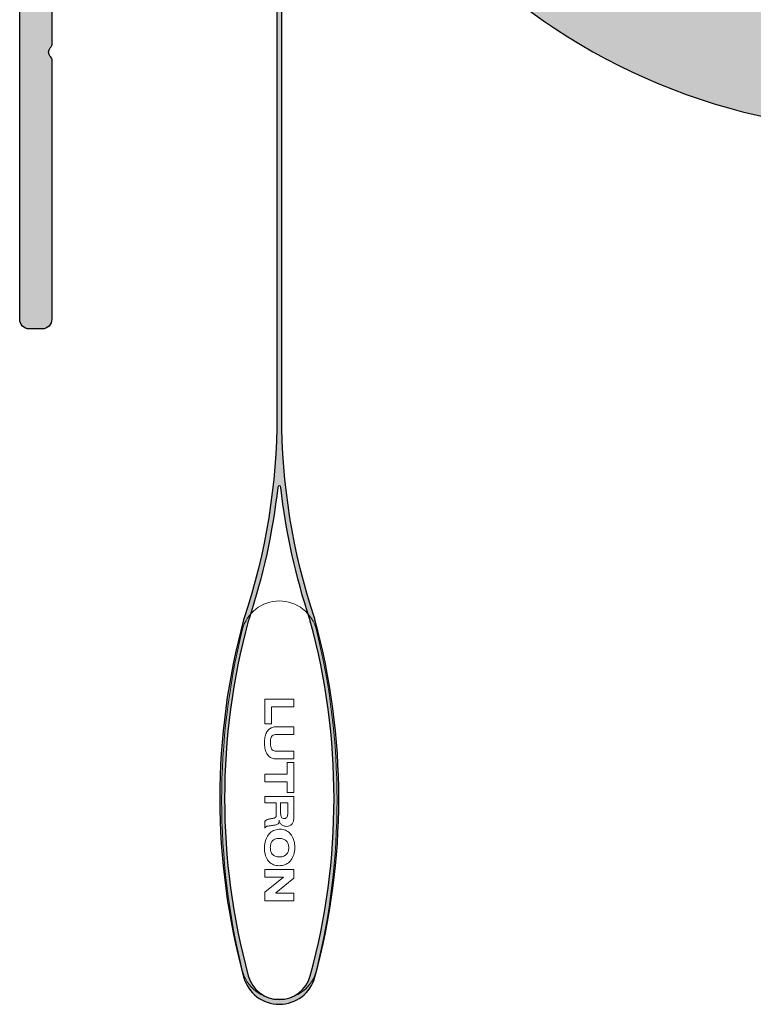
# Model space of a CAD drawing. Units: inches. Extents: x 2.25 to 8.9, y 3.27 to 11.21.
# Drawn here: x 2.25 to 4.53, y 3.27 to 6.33 of the extents above; entities that cross this region are included whole.
import ezdxf

# ---------------------------------------------------------------- set-up
doc = ezdxf.new("R2010")
doc.units = ezdxf.units.IN
doc.header["$MEASUREMENT"] = 0
doc.linetypes.add('HIDDEN2', pattern=[0.1875, 0.125, -0.0625])
for name, color, linetype, lineweight in [('FABRIC-ROLL', 7, 'Continuous', 30), ('HEMBAR-ENDCAP', 7, 'Continuous', 9), ('POCKET', 7, 'Continuous', 25), ('ROUTING-CLIP_SCREW', 7, 'HIDDEN2', 5), ('TUBE-END_SCREWS', 7, 'Continuous', 9)]:
    doc.layers.add(name, color=color, linetype=linetype, lineweight=lineweight)

# ---------------------------------------------------------------- blocks, each defined once
blk = doc.blocks.new('FABRIC-ROLL-085401')
at = {"layer": 'FABRIC-ROLL', "extrusion": (0, 0, -1)}
h = blk.add_hatch(color=254, dxfattribs=at)
edge = h.paths.add_edge_path()
edge.add_arc((-3.05317605976991, 4.437876928913042), 0.115, 15.218455157712981, 18.346092026815484, ccw=False)
edge.add_arc((-4.983040044614434, 3.912876928913043), 2.115, -15.218455157767096, 15.218455157767096, ccw=False)
edge.add_arc((-3.05317605976991, 3.387876928913043), 0.115, -164.78154484228742, -15.218455157712526, ccw=False)
edge.add_arc((-1.123312074924911, 3.912876928913043), 2.115, 164.7815448422363, 195.2184551577637, ccw=False)
edge.add_arc((-3.05317605976991, 4.437876928913042), 0.115, 161.6539079731845, 164.781544842287, ccw=False)
edge.add_arc((-5.060676059769911, 5.103586137201043), 2, -18.34609202674714, 0)
edge.add_line((-3.060676059769911, 5.103586137201043), (-3.060676059769911, 7.673033229808844))
edge.add_arc((-4.970676059769914, 7.912876928913043), 1.925, -360, -7.157317878378024, ccw=False)
edge.add_line((-3.045676059769914, 7.912876928913043), (-3.045676059769914, 5.103586137201043))
edge.add_arc((-1.04567605976991, 5.103586137201045), 2, 180, 198.3460920267471)
edge = h.paths.add_edge_path(flags=0)
edge.add_arc((-5.060676059769911, 5.103586137201043), 2.015, -18.346092026749204, -6.377363356127489, ccw=False)
edge.add_arc((-3.05317605976991, 4.437876928913042), 0.1, 161.6539079732165, 164.7815448421954)
edge.add_arc((-1.123312074924911, 3.912876928913043), 2.100000000000001, 164.7815448422316, 195.2184551577685)
edge.add_arc((-3.05317605976991, 3.387876928913043), 0.1, 195.218455157804, 344.7815448421961)
edge.add_arc((-4.983040044614434, 3.912876928913043), 2.100000000000001, -15.21845515777184, 15.21845515777189)
edge.add_arc((-3.05317605976991, 4.437876928913042), 0.1, 15.21845515780451, 18.34609202678347)
edge.add_arc((-1.04567605976991, 5.103586137201045), 2.015, 186.3773633561275, 198.3460920267493, ccw=False)
edge.add_arc((-3.05317605976991, 4.879212007677044), 0.005, 6.377363347794917, 173.6226366522051)
edge = h.paths.add_edge_path(flags=0)
edge.add_arc((-4.970676059769914, 7.912876928913043), 1.28, -90, 270)
for points in [[(-3.164143238898063, 3.357689428913275, -0.1335924098198894), (-3.164143238898504, 4.468064428912932, -0.01364773754436596), (-3.162330906105449, 4.474073883500893, 0.08022135349990674), (-3.060676059769911, 5.103586137201043), (-3.060676059769911, 7.673033229808844, -32.01039972788296), (-3.045676059769914, 7.912876928913043), (-3.045676059769914, 5.103586137201043, 0.08022135349990701), (-2.944021213434375, 4.474073883500889, -0.01364773754436596), (-2.942208880641321, 4.468064428912932, -0.1335924098199195), (-2.942208880641314, 3.357689428913154, -0.7643025682560561)], [(-3.149669259012121, 4.4641269289131, -0.01364773754382707), (-3.148093317452989, 4.46935254159807, 0.05227095858406888), (-3.058145119175933, 4.879767389185044, -0.8944587151870627), (-3.048207000363977, 4.879767389185034, 0.05227095858406899), (-2.958258802086711, 4.469352541598111, -0.01364773754382673), (-2.956682860527703, 4.4641269289131, -0.1335924098199615), (-2.956682860527692, 3.361626928912987, -0.7643025682547916), (-3.149669259012121, 3.361626928912987, -0.1335924098199313)]]:
    blk.add_lwpolyline(points, format="xyb", close=True, dxfattribs=at)
blk = doc.blocks.new('HEMBAR-ENDCAP-085401')
at = {"layer": 'HEMBAR-ENDCAP'}
blk.add_lwpolyline([(3.168899276581223, 4.435895004941088, 0.7843702119999691), (2.93775034514953, 4.435895004941088, 0.1208436380241677), (2.937750345149528, 3.379201341291735, 0.784370211999968), (3.168899276581223, 3.379201341291731, 0.1208436380241682)], format="xyb", close=True, dxfattribs=at)
for points in [[(3.098324810865375, 4.22093670311641), (3.008324810865375, 4.22093670311641), (3.008324810865375, 4.144886703116409), (3.029041570865376, 4.144886703116409), (3.029041570865376, 4.19728346311641), (3.098324810865375, 4.19728346311641)], [(3.098324810865375, 4.024017903116409), (3.077608050865376, 4.024017903116409), (3.077608050865376, 3.98852790311641), (3.008324810865375, 3.98852790311641), (3.008324810865375, 3.96486114311641), (3.077608050865376, 3.96486114311641), (3.077608050865376, 3.931061143116409), (3.098324810865375, 3.931061143116409)], [(3.098324810865375, 3.692179643116409), (3.008324810865375, 3.692179643116409), (3.008324810865375, 3.66851964311641), (3.065784810865376, 3.66851964311641), (3.008324810865375, 3.621199643116409), (3.008324810865375, 3.594159643116409), (3.098324810865375, 3.594159643116409), (3.098324810865375, 3.617819643116409), (3.042554810865376, 3.617819643116409), (3.042554810865376, 3.619509643116409), (3.098324810865375, 3.66513964311641)]]:
    blk.add_lwpolyline(points, close=True, dxfattribs=at)
for points, knots in [([(3.098370440865375, 4.13545819311641), (3.08034377419871, 4.13545819311641), (3.062317107532042, 4.13545819311641), (3.044290440865376, 4.13545819311641), (3.039784948167711, 4.13545819311641), (3.031110219821436, 4.134297972002743), (3.019740329794764, 4.127480701324032), (3.011971701921947, 4.116243387337089), (3.007765953198906, 4.10175852697094), (3.006702803126798, 4.085578614597488), (3.008010397047441, 4.069422690921989), (3.012266952285438, 4.055020073749203), (3.019967385339399, 4.043770026364786), (3.031230957981007, 4.036907435945096), (3.039833780032922, 4.03574143311641), (3.044290440865376, 4.03574143311641), (3.062317107532042, 4.03574143311641), (3.08034377419871, 4.03574143311641), (3.098370440865375, 4.03574143311641), (3.098370440865375, 4.043630353116409), (3.098370440865375, 4.05151927311641), (3.098370440865375, 4.059408193116409), (3.08034377419871, 4.059408193116409), (3.062317107532042, 4.059408193116409), (3.044290440865376, 4.059408193116409), (3.041769304357635, 4.059408193116409), (3.036926203281194, 4.059932040545794), (3.030627960105063, 4.063863045234624), (3.027136938545828, 4.070523047837565), (3.025823392063796, 4.078394856556571), (3.025635290186548, 4.086683660833902), (3.025865378311634, 4.094741450979219), (3.027216974363576, 4.102013137992579), (3.03086523475192, 4.108069127449527), (3.037145960324633, 4.111371198224905), (3.041832234809727, 4.11179143311641), (3.044290440865376, 4.11179143311641), (3.062317107532042, 4.11179143311641), (3.08034377419871, 4.11179143311641), (3.098370440865375, 4.11179143311641), (3.098370440865375, 4.11968035311641), (3.098370440865375, 4.127569273116411), (3.098370440865375, 4.13545819311641)], [0, 0, 0, 0, 1, 1, 1, 1.096307763718277, 1.18253212154996, 1.275337216914559, 1.381154237579785, 1.501335065719515, 1.620271989274414, 1.726120465106082, 1.819080334561113, 1.904736048368911, 2, 2, 2, 3, 3, 3, 4, 4, 4, 5, 5, 5, 5.102234996538781, 5.192958371480261, 5.288516163563706, 5.397033125402976, 5.514676781076828, 5.624349932319573, 5.72369851537404, 5.812011222536956, 5.900316905959151, 6, 6, 6, 7, 7, 7, 8, 8, 8, 8]), ([(3.098324810865375, 3.919237903116411), (3.068324810865375, 3.919237903116411), (3.038324810865376, 3.919237903116411), (3.008324810865375, 3.919237903116411), (3.008324810865375, 3.912477903116409), (3.008324810865375, 3.905717903116409), (3.008324810865375, 3.898957903116409), (3.020154810865375, 3.898957903116409), (3.031984810865376, 3.898957903116409), (3.043814810865376, 3.898957903116409), (3.043814810865374, 3.886564569783076), (3.043814810865374, 3.874171236449742), (3.043814810865374, 3.861777903116408), (3.043814810865374, 3.860603542890063), (3.043838999639512, 3.858372128758006), (3.042915451329174, 3.855003812568574), (3.040074621536391, 3.852927992230342), (3.036676347874735, 3.851849971415781), (3.032876368369362, 3.850794677580382), (3.028602594170456, 3.849951103879782), (3.023842275388592, 3.849051839471747), (3.018571881372718, 3.847872868165062), (3.012821467206418, 3.846049434198154), (3.009691017796044, 3.843132317052618), (3.008324810865375, 3.84150466311641), (3.008324810865375, 3.834599076449743), (3.008324810865375, 3.827693489783076), (3.008324810865375, 3.820787903116409), (3.008520808544977, 3.821853839177102), (3.009788740025975, 3.823980109032739), (3.013105640235745, 3.825646479432196), (3.01699100696781, 3.826764722484857), (3.02146776767062, 3.82754535096468), (3.026544153711924, 3.828180422864504), (3.032132380359682, 3.828796659020284), (3.037854279520019, 3.829555112095425), (3.043282359709265, 3.830677973033781), (3.047986492717598, 3.832341829922859), (3.051819919117079, 3.835405626439529), (3.052521472822757, 3.840198475988977), (3.052158629722999, 3.843243823075223), (3.052264810865376, 3.84488466311641), (3.05278420479269, 3.841737935542433), (3.055136945849318, 3.835672994255841), (3.062023204627884, 3.828854318119852), (3.071185225749312, 3.82568257635617), (3.080464424991977, 3.826107236029451), (3.088955005319832, 3.829177159177746), (3.094932521540436, 3.835938194853149), (3.097841265872253, 3.84495346387647), (3.098324810865375, 3.851545059773207), (3.098324810865375, 3.85501790311641), (3.098324810865375, 3.876424569783076), (3.098324810865375, 3.897831236449742), (3.098324810865375, 3.919237903116409)], [0, 0, 0, 0, 1, 1, 1, 2, 2, 2, 3, 3, 3, 4, 4, 4, 4.079321485910246, 4.151705676596501, 4.224584707672532, 4.304728005811006, 4.393027089261782, 4.49060293966411, 4.598932620783464, 4.719994818218971, 4.856465654538941, 5, 5, 5, 6, 6, 6, 6.057515756161001, 6.121320416406322, 6.192551346072114, 6.272236149394146, 6.362007958883803, 6.464117278083144, 6.570533663104049, 6.668396005824341, 6.757270443632811, 6.835765251379627, 6.912741232724602, 7, 7, 7, 7.128859211272429, 7.254167204433369, 7.379720307863511, 7.508703045699958, 7.623720037487545, 7.734473621832135, 7.859684822863937, 8, 8, 8, 9, 9, 9, 9]), ([(3.079298050865376, 3.898957903116409), (3.079298050865376, 3.888254569783076), (3.079298050865376, 3.877551236449742), (3.079298050865376, 3.866847903116408), (3.079298050865376, 3.864910580335913), (3.07906756200159, 3.861201254718384), (3.077766923389394, 3.856073289474239), (3.075169613716637, 3.851805699777699), (3.070675974276796, 3.849658247941495), (3.065736624400229, 3.849997834216753), (3.061065161168631, 3.852303328152821), (3.058369488662192, 3.857013985283448), (3.057375326735258, 3.862554652960275), (3.057334810865376, 3.866486222625877), (3.057334810865376, 3.86853790311641), (3.057334810865376, 3.87867790311641), (3.057334810865376, 3.88881790311641), (3.057334810865376, 3.898957903116409), (3.064655890865374, 3.898957903116409), (3.071976970865375, 3.898957903116409), (3.079298050865374, 3.898957903116409)], [0, 0, 0, 0, 1, 1, 1, 1.123658998506171, 1.235887733188914, 1.336089729469308, 1.431212943853375, 1.537111138373098, 1.642969541898479, 1.749554647446736, 1.869041567430994, 2, 2, 2, 3, 3, 3, 4, 4, 4, 4]), ([(3.101274810865375, 3.759607263116409), (3.101488142203133, 3.766827746585184), (3.099997934018203, 3.780489796057374), (3.092309455847744, 3.798209863504503), (3.080157754531044, 3.810831936166874), (3.064334923007911, 3.817288208454917), (3.047325593194968, 3.817493080700203), (3.030907232948815, 3.811825311846036), (3.017782766151729, 3.799497167613998), (3.009174223823399, 3.781728928957051), (3.006950546183633, 3.767901897017444), (3.006665578486585, 3.760530227729726), (3.006388144838729, 3.753353452528694), (3.007572908940009, 3.739772513295945), (3.015017761079875, 3.722039860740855), (3.027428254732126, 3.709516685076967), (3.043851321891099, 3.703432508143237), (3.061452672384908, 3.703535124629635), (3.078300994589547, 3.709119921654349), (3.091361226541769, 3.721433397018872), (3.099274933842086, 3.73898637096517), (3.10107660856562, 3.75244034469074), (3.101274810865375, 3.759607263116409)], [0, 0, 0, 0, 0.1311904534332992, 0.2454249362923451, 0.3450282008786878, 0.4412798722609463, 0.5477921248322974, 0.6474594531503126, 0.7492311269855461, 0.8660210452765661, 1, 1, 1, 1.130447993400788, 1.243729249406816, 1.342656918789185, 1.441589786822853, 1.553364374454255, 1.656883308312474, 1.756392921494411, 1.869778625020099, 2, 2, 2, 2]), ([(3.02522741597814, 3.75987721901388), (3.025258360347177, 3.763428237030901), (3.025907445301138, 3.770160195923062), (3.029753385870443, 3.779240348439128), (3.036971096853479, 3.785614560726726), (3.046585517234517, 3.788489053119527), (3.057291705027112, 3.788861725629689), (3.067942454256007, 3.786429640776165), (3.076618013975251, 3.78012909748602), (3.081790470491903, 3.77067823496556), (3.08267780895466, 3.763418245280807), (3.082678050865375, 3.759607263116409), (3.082678313271625, 3.755473401023206), (3.081634535586813, 3.747591173850775), (3.075311041330163, 3.737540192277555), (3.064884878474974, 3.731620738417227), (3.052804783598644, 3.730359322514708), (3.041047942733348, 3.732143286456516), (3.031390277686038, 3.738204905366658), (3.025942707189488, 3.748229397808545), (3.025192382102601, 3.755856910081571), (3.02522741597814, 3.75987721901388)], [0, 0, 0, 0, 0.1155468883594831, 0.2178978029833203, 0.3130108734156874, 0.4183345127771613, 0.5377033341639172, 0.6592341593408616, 0.7667594219265502, 0.875998823170935, 1, 1, 1, 1.134696708644576, 1.252524846535378, 1.373423080196324, 1.511359816837815, 1.641520392061531, 1.754886419797768, 1.868998305165805, 2, 2, 2, 2])]:
    blk.add_open_spline(points, degree=3, knots=knots, dxfattribs=at)
blk = doc.blocks.new('ROLL-085401')
at = {"layer": 'FABRIC-ROLL'}
blk.add_blockref('FABRIC-ROLL-085401', (0, 0), dxfattribs=at)
at = {"layer": 'HEMBAR-ENDCAP'}
blk.add_blockref('HEMBAR-ENDCAP-085401', (0, 0), dxfattribs=at)
blk = doc.blocks.new('POCKET_PART-085401')
at = {"layer": 'POCKET', "extrusion": (0, 0, -1)}
h = blk.add_hatch(color=254, dxfattribs=at)
edge = h.paths.add_edge_path()
edge.add_line((-2.588657392837511, 9.868577473634044), (-2.453038318089011, 9.706952954009044))
edge.add_arc((-2.430056984791413, 9.726236582295044), 0.03, 219.9999999883261, 270)
edge.add_line((-2.430056984791413, 9.696236582295047), (-2.371676059539904, 9.696236582295047))
edge.add_arc((-2.371676059539912, 9.666236582295046), 0.03, 0, 89.99999999998141, ccw=False)
edge.add_line((-2.341676059539914, 9.666236582295046), (-2.341676059539914, 9.604236582295044))
edge.add_arc((-2.311676059539913, 9.604236582295044), 0.03, 180, 270)
edge.add_line((-2.311676059539913, 9.574236582295045), (-2.275676059539904, 9.574236582295045))
edge.add_arc((-2.275676059539911, 9.544236582295046), 0.03, 0, 89.99999999998039, ccw=False)
edge.add_line((-2.245676059539914, 9.544236582295046), (-2.245676059539914, 5.402236582295055))
edge.add_arc((-2.275676059539911, 5.402236582295044), 0.03, -90, 1.9383605831535533e-11, ccw=False)
edge.add_line((-2.275676059539911, 5.372236582295043), (-2.315676059539911, 5.372236582295043))
edge.add_arc((-2.315676059539914, 5.402236582295044), 0.03, 179.9999999999805, 270, ccw=False)
edge.add_line((-2.345676059539912, 5.402236582295055), (-2.345676059539912, 6.205779069195046))
edge.add_arc((-2.325676059539912, 6.205779069195044), 0.02, 138.5903779021648, 180, ccw=False)
edge.add_arc((-2.355676059539913, 6.232236582295045), 0.02, -41.40962209783386, 41.40962220526356)
edge.add_arc((-2.325676059539912, 6.258694095495045), 0.02, 180, 221.4096222052641, ccw=False)
edge.add_line((-2.345676059539912, 6.258694095495045), (-2.345676059539912, 6.979216772685046))
edge.add_arc((-2.375676059539913, 6.979216772685046), 0.03, 0, 74.99999990637741)
edge.add_line((-2.367911488139484, 7.008194547461045), (-2.402179776311016, 7.017376707628046))
edge.add_arc((-2.394415203639912, 7.046354481995046), 0.03, 164.9999993555379, 254.9999973600954, ccw=False)
edge.add_line((-2.423392978356112, 7.054119053678045), (-2.387158312139913, 7.189348669095045))
edge.add_line((-2.387158312139913, 7.189348669095045), (-2.556195331739914, 7.234642001995045))
edge.add_line((-2.556195331739914, 7.234642001995045), (-2.592429998058513, 7.099412386222046))
edge.add_arc((-2.621407772839913, 7.107176957595046), 0.03, -104.99999732411999, -15.000000040350415, ccw=False)
edge.add_line((-2.629172342822415, 7.078199182508046), (-2.667809376898315, 7.088551944611046))
edge.add_arc((-2.660044805839913, 7.117529719495046), 0.03, 165.0000001098876, 255.0000005907334, ccw=False)
edge.add_line((-2.689022580641613, 7.125294290792045), (-2.638885995685413, 7.312406573341045))
edge.add_arc((-2.609908220894912, 7.304642001995045), 0.03, 89.99999999980918, 165.0000000139567, ccw=False)
edge.add_line((-2.609908220894813, 7.334642001995045), (-2.563586426639912, 7.334642001995045))
edge.add_arc((-2.563586426639912, 7.364642001995046), 0.03, 270, 360)
edge.add_line((-2.533586426639914, 7.364642001995046), (-2.533586426639914, 7.397092953595045))
edge.add_arc((-2.503586426639913, 7.397092953595045), 0.03, 2.5362696092373085, 180, ccw=False)
edge.add_arc((-2.412176059539913, 7.401142001995046), 0.0615, 182.5362777052817, 447.4637299676692)
edge.add_arc((-2.408127011139914, 7.492552368995046), 0.03, 90, 267.4637146527622, ccw=False)
edge.add_line((-2.408127011139914, 7.522552368995045), (-2.375676059539934, 7.522552368995045))
edge.add_arc((-2.375676059539913, 7.552552368995045), 0.03, 269.9999999999619, 360)
edge.add_line((-2.345676059539912, 7.552552368995045), (-2.345676059539912, 8.515779069195045))
edge.add_arc((-2.325676059539912, 8.515779069195045), 0.02, 138.5903779021661, 180, ccw=False)
edge.add_arc((-2.355676059539913, 8.542236582295045), 0.02, -41.40962209783519, 41.40962220526453)
edge.add_arc((-2.325676059539912, 8.568694095495045), 0.02, 180, 221.4096222052628, ccw=False)
edge.add_line((-2.345676059539912, 8.568694095495045), (-2.345676059539912, 8.927857713765045))
edge.add_arc((-2.375676059539913, 8.927857713765045), 0.03, 0, 40.0000000067812)
edge.add_line((-2.352694726249002, 8.947141342058044), (-2.608553837232211, 9.252062356686045))
edge.add_arc((-2.560676059539912, 9.292236582295045), 0.0625, 39.99999900190221, 220.0000000040749, ccw=False)
edge.add_line((-2.512798281112214, 9.332410807094046), (-2.398657392938514, 9.196382993518046))
edge.add_arc((-2.375676059539913, 9.215666621695044), 0.03, 219.9999997048645, 360)
edge.add_line((-2.345676059539912, 9.215666621695044), (-2.345676059539912, 9.412512106967045))
edge.add_arc((-2.375676059539913, 9.412512106967045), 0.03, 0, 40.00000000083769)
edge.add_line((-2.352694726246543, 9.431795735258046), (-2.688657392833314, 9.832180450132043))
edge.add_line((-2.688657392833314, 9.832180450132046), (-2.588657392837515, 9.868577473634048))
edge = h.paths.add_edge_path()
edge.add_line((-7.595676069949111, 6.960956762072863), (-7.595676059539912, 5.937236582295045))
edge.add_arc((-7.580676059539911, 5.937236582295045), 0.015, 180, 270)
edge.add_line((-7.580676059539911, 5.922236582295044), (-7.470676059539912, 5.922236582295044))
edge.add_arc((-7.470676059539912, 5.937236582295045), 0.015, 270, 360)
edge.add_line((-7.455676059539911, 5.937236582295045), (-7.455676059539911, 6.132236582295045))
edge.add_arc((-7.440676059539911, 6.132236582295045), 0.015, 90, 180, ccw=False)
edge.add_line((-7.440676059539911, 6.147236582295044), (-7.390676059539913, 6.147236582295044))
edge.add_arc((-7.390676059539913, 6.132236582295045), 0.015, 0, 90, ccw=False)
edge.add_line((-7.375676059539913, 6.132236582295045), (-7.375676059539913, 5.855344846281545))
edge.add_arc((-7.390676059539913, 5.855344846281545), 0.015, -73.32772253209902, 0, ccw=False)
edge.add_arc((-7.377765692539914, 5.812236582295045), 0.03, 106.6722774779748, 180)
edge.add_line((-7.407765692539911, 5.812236582295045), (-7.407765692539911, 5.779785630695045))
edge.add_arc((-7.437765692539912, 5.779785630695045), 0.03, -177.4637165780806, 0, ccw=False)
edge.add_arc((-7.529176059539914, 5.775736582295044), 0.0615, 2.5362709715101, 267.4637290285885)
edge.add_arc((-7.533225107939913, 5.684326215295044), 0.03, -90, 87.46371657788018, ccw=False)
edge.add_line((-7.533225107939913, 5.654326215295043), (-7.565676059539914, 5.654326215295043))
edge.add_arc((-7.565676059539914, 5.624326215295044), 0.03, 90, 180)
edge.add_line((-7.595676059539912, 5.624326215295044), (-7.595676059539912, 5.387236582295028))
edge.add_arc((-7.610676059539912, 5.387236582295042), 0.015, -90, -5.7696070143720135e-11, ccw=False)
edge.add_line((-7.610676059539912, 5.372236582295042), (-7.755676059539908, 5.372236582295042))
edge.add_arc((-7.755676059539912, 5.387236582295042), 0.015, 180, 270, ccw=False)
edge.add_line((-7.770676059539912, 5.387236582295042), (-7.770676059539912, 5.422236582295044))
edge.add_spline(control_points=[(-7.770676059539959, 5.422236582295046), (-7.770621365186972, 5.423701247841381), (-7.770311483774307, 5.425170007117435), (-7.769066233344727, 5.42791397432195), (-7.768221987447053, 5.428905313525568), (-7.76636082736044, 5.430635388540225), (-7.765268197796146, 5.431138997178675), (-7.763354832404147, 5.431840899207494), (-7.762092342081736, 5.4320386982247), (-7.759232337711119, 5.432255621086933), (-7.757555589993515, 5.432210104129105), (-7.755971202039913, 5.432236582295044)], knot_values=[-0.04222755111696529, -0.04222755111696529, -0.04222755111696529, -0.04222755111696529, -0.03783049190496904, -0.03783049190496904, -0.0331933366185435, -0.0331933366185435, -0.02609110556963038, -0.02609110556963038, -0.01472135050125169, -0.01472135050125169, 0, 0, 0, 0], degree=3, periodic=0)
edge.add_spline(control_points=[(-7.755971202039916, 5.432236582295047), (-7.753493468988992, 5.432291651057529), (-7.75081221605479, 5.432184668530519), (-7.746982243864654, 5.433151392754263), (-7.745972652604571, 5.433688400856099), (-7.744267723906091, 5.434956466871629), (-7.743483200452125, 5.435816716152468), (-7.742381352584328, 5.437542810981075), (-7.741868934663721, 5.438580247475262), (-7.741321208754407, 5.441101400369931), (-7.741254815719486, 5.442267359640516), (-7.741335789738585, 5.443413052873769)], knot_values=[-0.0243737903111803, -0.0243737903111803, -0.0243737903111803, -0.0243737903111803, -0.01693875549201684, -0.01693875549201684, -0.01247726840903982, -0.01247726840903982, -0.007398574554543944, -0.007398574554543944, -0.003294872025115275, -0.003294872025115275, 0, 0, 0, 0], degree=3, periodic=0)
edge.add_arc((-7.835676059539914, 5.432236582295044), 0.09500000000000001, 6.756326998463607, 173.2436730015401)
edge.add_spline(control_points=[(-7.930016329341289, 5.443413052873762), (-7.930121888345056, 5.44191950916543), (-7.92997710556368, 5.440390169432902), (-7.928997312951712, 5.437378842710221), (-7.928222205973242, 5.436322993792569), (-7.926576291649102, 5.434410096665527), (-7.925479851287115, 5.433789899183031), (-7.923950963417617, 5.433024024194317), (-7.922875085876157, 5.432730127460029), (-7.919697768364404, 5.432214427254676), (-7.91746720756128, 5.43228295106413), (-7.915380917139913, 5.432236582295042)], knot_values=[-0.07021228104208685, -0.07021228104208685, -0.07021228104208685, -0.07021228104208685, -0.06572047298655416, -0.06572047298655416, -0.06071796893172536, -0.06071796893172536, -0.05120489585912074, -0.05120489585912074, -0.03354777462111722, -0.03354777462111722, 0, 0, 0, 0], degree=3, periodic=0)
edge.add_spline(control_points=[(-7.915380917139913, 5.432236582295044), (-7.912785272785491, 5.432193204092258), (-7.909982444393478, 5.432343730825799), (-7.906402068502484, 5.431315648120803), (-7.905367176610049, 5.430826645080691), (-7.903443871241745, 5.429281156206352), (-7.902649493640983, 5.428344625774397), (-7.901615989596273, 5.426537715034266), (-7.901286581685529, 5.425707454052933), (-7.900834016167241, 5.423998274084166), (-7.900708940111461, 5.423117094412993), (-7.900676059539528, 5.422236582295058)], knot_values=[-0.01940321944160345, -0.01940321944160345, -0.01940321944160345, -0.01940321944160345, -0.0116151990546166, -0.0116151990546166, -0.008118800492067443, -0.008118800492067443, -0.00485951489175598, -0.00485951489175598, -0.002422236361380555, -0.002422236361380555, 0, 0, 0, 0], degree=3, periodic=0)
edge.add_line((-7.900676059539911, 5.422236582295044), (-7.900676059539911, 5.387236582295042))
edge.add_arc((-7.915676059539912, 5.387236582295042), 0.015, -90, 0, ccw=False)
edge.add_line((-7.915676059539912, 5.372236582295042), (-8.871676059539908, 5.372236582295042))
edge.add_arc((-8.871676059539912, 5.402236582295044), 0.03, -179.9999999999984, -89.99999999999841, ccw=False)
edge.add_line((-8.901676059539913, 5.402236582295044), (-8.901676059539913, 5.442236582295045))
edge.add_arc((-8.871676059539912, 5.442236582295044), 0.03, 90, 180, ccw=False)
edge.add_line((-8.871676059539912, 5.472236582295043), (-8.038345741534911, 5.472236582295043))
edge.add_arc((-8.038345741534915, 5.487236582295044), 0.015, 270, 344.8168859568568)
edge.add_arc((-7.835676059539914, 5.432236582295044), 0.195, 88.63568584929271, 164.816885956342, ccw=False)
edge.add_arc((-7.830676059539915, 5.642177050047245), 0.015, 268.635685849881, 360)
edge.add_line((-7.815676059539914, 5.642177050047245), (-7.815676059539914, 5.677236582295045))
edge.add_arc((-7.800676059539914, 5.677236582295045), 0.015, 90, 180, ccw=False)
edge.add_line((-7.800676059539914, 5.692236582295045), (-7.770676059539912, 5.692236582295045))
edge.add_arc((-7.770676059539912, 5.677236582295045), 0.015, 0, 90, ccw=False)
edge.add_line((-7.755676059539912, 5.677236582295045), (-7.755676059539912, 5.642236582295045))
edge.add_arc((-7.740676059539915, 5.642236582295045), 0.015, 180, 270)
edge.add_line((-7.740676059539915, 5.627236582295044), (-7.710676059539914, 5.627236582295044))
edge.add_arc((-7.710676059539914, 5.642236582295045), 0.015, 270, 360)
edge.add_line((-7.695676059539913, 5.642236582295045), (-7.695676059539913, 5.797236582795044))
edge.add_line((-7.695676059539913, 5.797236582795044), (-7.685676059539915, 5.887236582795044))
edge.add_line((-7.685676059539915, 5.887236582795044), (-7.685676059539915, 6.087236581895045))
edge.add_line((-7.685676059539915, 6.087236581895045), (-7.695676059539913, 6.177236581895045))
edge.add_line((-7.695676059539913, 6.177236581895045), (-7.695676059539913, 6.295779069195046))
edge.add_arc((-7.675676059539914, 6.295779069195044), 0.02, 138.590377902163, 180, ccw=False)
edge.add_arc((-7.705676059539911, 6.322236582295044), 0.02, -41.40962209783208, 41.40962220526224)
edge.add_arc((-7.675676059539914, 6.348694095495045), 0.02, 180, 221.4096222052658, ccw=False)
edge.add_line((-7.695676059539913, 6.348694095495045), (-7.695676059539913, 6.497236582795045))
edge.add_line((-7.695676059539913, 6.497236582795043), (-7.685676059539915, 6.587236582795043))
edge.add_line((-7.685676059539915, 6.587236582795045), (-7.685676059539915, 6.787236581895044))
edge.add_line((-7.685676059539915, 6.787236581895044), (-7.695676059539913, 6.877236581895044))
edge.add_line((-7.695676059539913, 6.877236581895044), (-7.695676059539913, 7.112236582295044))
edge.add_arc((-7.710676059539914, 7.112236582295044), 0.015, 0, 90)
edge.add_line((-7.710676059539914, 7.127236582295044), (-7.740676059539915, 7.127236582295044))
edge.add_arc((-7.740676059539915, 7.112236582295044), 0.015, 90, 180)
edge.add_line((-7.755676059539912, 7.112236582295044), (-7.755676059539912, 7.077236582295043))
edge.add_arc((-7.770676059539912, 7.077236582295043), 0.015, -90, 0, ccw=False)
edge.add_line((-7.770676059539912, 7.062236582295045), (-7.825676059539912, 7.062236582295045))
edge.add_arc((-7.825676059539912, 7.077236582295043), 0.015, 180, 270, ccw=False)
edge.add_line((-7.840676059539913, 7.077236582295043), (-7.840676059539913, 7.235236582295045))
edge.add_arc((-7.825676059539912, 7.235236582295045), 0.015, 90, 180, ccw=False)
edge.add_line((-7.825676059539912, 7.250236582295043), (-7.710676059539914, 7.250236582295043))
edge.add_arc((-7.710676059539914, 7.265236582295044), 0.015, 270, 360)
edge.add_line((-7.695676059539913, 7.265236582295044), (-7.695676059539913, 8.497236582295043))
edge.add_arc((-7.710676059539914, 8.497236582295043), 0.015, 0, 90)
edge.add_line((-7.710676059539914, 8.512236582295044), (-7.800676059539914, 8.512236582295044))
edge.add_arc((-7.800676059539914, 8.527236582295044), 0.015, 180, 270, ccw=False)
edge.add_line((-7.815676059539914, 8.527236582295044), (-7.815676059539914, 8.662236582295044))
edge.add_arc((-7.800676059539914, 8.662236582295044), 0.015, 90, 180, ccw=False)
edge.add_line((-7.800676059539914, 8.677236582295045), (-7.770676059539912, 8.677236582295045))
edge.add_arc((-7.770676059539912, 8.662236582295044), 0.015, 0, 90, ccw=False)
edge.add_line((-7.755676059539912, 8.662236582295044), (-7.755676059539912, 8.627236582295044))
edge.add_arc((-7.740676059539915, 8.627236582295044), 0.015, 180, 270)
edge.add_line((-7.740676059539915, 8.612236582295045), (-7.710676059539914, 8.612236582295045))
edge.add_arc((-7.710676059539914, 8.627236582295044), 0.015, 270, 360)
edge.add_line((-7.695676059539913, 8.627236582295044), (-7.695676059539913, 8.822236582295044))
edge.add_line((-7.695676059539913, 8.822236582295044), (-7.685676059539915, 8.912236582798045))
edge.add_line((-7.685676059539915, 8.912236582798045), (-7.685676059539915, 9.112236581893045))
edge.add_line((-7.685676059539915, 9.112236581893045), (-7.695676059539913, 9.202236582295045))
edge.add_line((-7.695676059539913, 9.202236582295045), (-7.695676059539913, 9.522236582295045))
edge.add_line((-7.695676059539913, 9.522236582295045), (-7.685676059539915, 9.612236582798044))
edge.add_line((-7.685676059539915, 9.612236582798044), (-7.685676059539915, 9.812236581893043))
edge.add_line((-7.685676059539915, 9.812236581893043), (-7.695676059539913, 9.902236582295043))
edge.add_line((-7.695676059539913, 9.902236582295043), (-7.695676059539913, 10.09723658229504))
edge.add_arc((-7.710676059539914, 10.09723658229505), 0.015, 0, 90)
edge.add_line((-7.710676059539914, 10.11223658229505), (-7.740676059539915, 10.11223658229505))
edge.add_arc((-7.740676059539915, 10.09723658229505), 0.015, 90, 180)
edge.add_line((-7.755676059539912, 10.09723658229505), (-7.755676059539912, 10.06223658229505))
edge.add_arc((-7.770676059539912, 10.06223658229504), 0.015, -90, 0, ccw=False)
edge.add_line((-7.770676059539912, 10.04723658229505), (-7.800676059539914, 10.04723658229505))
edge.add_arc((-7.800676059539914, 10.06223658229504), 0.015, 180, 270, ccw=False)
edge.add_line((-7.815676059539914, 10.06223658229504), (-7.815676059539914, 10.19723658229504))
edge.add_arc((-7.800676059539914, 10.19723658229504), 0.015, 90, 180, ccw=False)
edge.add_line((-7.800676059539914, 10.21223658229504), (-7.710676059539914, 10.21223658229504))
edge.add_arc((-7.710676059539914, 10.22723658229505), 0.015, 270, 360)
edge.add_line((-7.695676059539913, 10.22723658229505), (-7.695676059539913, 10.81077906919505))
edge.add_arc((-7.675676059539914, 10.81077906919504), 0.02, 138.5903816471381, 180, ccw=False)
edge.add_arc((-7.705676059539911, 10.83723658229504), 0.02, -41.40962584281024, 41.40959075855512)
edge.add_arc((-7.675676059539914, 10.86369409549505), 0.02, 180, 221.4096536519729, ccw=False)
edge.add_line((-7.695676059539913, 10.86369409549505), (-7.695676059539913, 11.07223658229504))
edge.add_arc((-7.680676059539913, 11.07223658229504), 0.015, 90, 180, ccw=False)
edge.add_line((-7.680676059539913, 11.08723658229504), (-7.610676059539912, 11.08723658229504))
edge.add_arc((-7.610676059539912, 11.07223658229504), 0.015, 0, 90, ccw=False)
edge.add_line((-7.595676059539912, 11.07223658229504), (-7.595676059539912, 10.48723658229504))
edge.add_arc((-7.580676059539911, 10.48723658229504), 0.015, 180, 270)
edge.add_line((-7.580676059539911, 10.47223658229505), (-5.145676059539909, 10.47223658229505))
edge.add_arc((-5.145676059539912, 10.50223658229504), 0.03, 270, 360)
edge.add_line((-5.115676059539915, 10.50223658229504), (-5.115676059539915, 11.18223658229504))
edge.add_arc((-5.085676059539914, 11.18223658229505), 0.03, 90, 180, ccw=False)
edge.add_line((-5.085676059539914, 11.21223658229504), (-5.045676059539915, 11.21223658229504))
edge.add_arc((-5.045676059539915, 11.18223658229505), 0.03, 0, 90, ccw=False)
edge.add_line((-5.015676059539913, 11.18223658229505), (-5.015676059539913, 10.98869409549505))
edge.add_arc((-5.035676059539913, 10.98869409549505), 0.02, -41.40965365196979, 0, ccw=False)
edge.add_arc((-5.005676059539912, 10.96223658229504), 0.02, 138.5904092414452, 221.4096258468554)
edge.add_arc((-5.035676059539913, 10.93577906919504), 0.02, 0, 41.409618348812614, ccw=False)
edge.add_line((-5.015676059539913, 10.93577906919504), (-5.015676059539913, 10.50223658229504))
edge.add_arc((-4.985676059539912, 10.50223658229504), 0.03, 180, 270)
edge.add_line((-4.985676059539912, 10.47223658229505), (-2.413647776474612, 10.47223658229505))
edge.add_arc((-2.413647776474612, 10.44223658229505), 0.03, 5.999999994165705, 90, ccw=False)
edge.add_line((-2.383812119613165, 10.44537243619004), (-2.366785233519103, 10.28337243619005))
edge.add_arc((-2.396620890380515, 10.28023658229505), 0.03, -90, 5.99999999417588, ccw=False)
edge.add_line((-2.396620890380515, 10.25023658229505), (-2.436841221499414, 10.25023658229505))
edge.add_arc((-2.436841221499513, 10.28023658229505), 0.03, -173.99999999236923, -89.99999999980912, ccw=False)
edge.add_line((-2.466676878360111, 10.27710072839304), (-2.47385252400921, 10.34537243619705))
edge.add_arc((-2.503688180869812, 10.34223658229504), 0.03, 6.000000007629142, 90)
edge.add_line((-2.503688180869812, 10.37223658229505), (-2.565676059539911, 10.37223658229505))
edge.add_arc((-2.565676059539914, 10.34223658229504), 0.03, 90, 180)
edge.add_line((-2.595676059539912, 10.34223658229504), (-2.595676059539912, 9.887861101919043))
edge.add_line((-2.595676059539912, 9.887861101919047), (-2.695676059539913, 9.893188611527044))
edge.add_line((-2.695676059539913, 9.893188611527044), (-2.695676059539913, 10.15914360169404))
edge.add_arc((-2.725676059539914, 10.15914360169405), 0.03, 0, 98.63949643561368)
edge.add_arc((-2.734689073539911, 10.21846278559504), 0.03, -252.51810955153917, -81.36050356410061, ccw=False)
edge.add_arc((-2.762176059539915, 10.30573658229505), 0.0615, -72.51812055957627, 180)
edge.add_line((-2.823676059539913, 10.30573658229505), (-2.823676059539913, 10.28223658229505))
edge.add_arc((-2.853676059539914, 10.28223658229505), 0.03, -90, 0, ccw=False)
edge.add_line((-2.853676059539914, 10.25223658229504), (-2.990676059539915, 10.25223658229504))
edge.add_arc((-2.990676059539915, 10.28223658229505), 0.03, 90, 270, ccw=False)
edge.add_line((-2.990676059539915, 10.31223658229504), (-2.985676059539916, 10.31223658229504))
edge.add_arc((-2.985676059539912, 10.34223658229504), 0.03, 270, 450)
edge.add_line((-2.985676059539912, 10.37223658229505), (-3.165676059539912, 10.37223658229505))
edge.add_line((-3.165676059539912, 10.37223658229505), (-3.255676059036812, 10.38223658229504))
edge.add_line((-3.255676059036812, 10.38223658229504), (-3.455676060042912, 10.38223658229504))
edge.add_line((-3.455676060042912, 10.38223658229504), (-3.545676059539911, 10.37223658229505))
edge.add_line((-3.545676059539915, 10.37223658229505), (-3.865676059539915, 10.37223658229505))
edge.add_line((-3.865676059539915, 10.37223658229505), (-3.955676059036914, 10.38223658229504))
edge.add_line((-3.955676059036914, 10.38223658229504), (-4.155676060042914, 10.38223658229504))
edge.add_line((-4.155676060042914, 10.38223658229504), (-4.245676059539914, 10.37223658229505))
edge.add_line((-4.245676059539914, 10.37223658229505), (-4.425676059539914, 10.37223658229505))
edge.add_arc((-4.425676059539914, 10.34223658229504), 0.03, 90, 270)
edge.add_line((-4.425676059539914, 10.31223658229504), (-4.420676059539915, 10.31223658229504))
edge.add_arc((-4.420676059539915, 10.28223658229505), 0.03, -90, 90, ccw=False)
edge.add_line((-4.420676059539915, 10.25223658229504), (-4.525676059539915, 10.25223658229504))
edge.add_arc((-4.525676059539911, 10.28223658229505), 0.03, 180, 270, ccw=False)
edge.add_line((-4.555676059539913, 10.28223658229505), (-4.555676059539913, 10.34223658229505))
edge.add_arc((-4.585676059539914, 10.34223658229504), 0.03, 0, 90)
edge.add_line((-4.585676059539914, 10.37223658229505), (-4.819218546439913, 10.37223658229505))
edge.add_arc((-4.819218546439913, 10.39223658229504), 0.02, 228.5903779021629, 270, ccw=False)
edge.add_arc((-4.845676059539912, 10.36223658229505), 0.02, 48.59037790216787, 131.4096220978335)
edge.add_arc((-4.872133572639914, 10.39223658229504), 0.02, -90, -48.59037790216428, ccw=False)
edge.add_line((-4.872133572639914, 10.37223658229505), (-6.193676059539914, 10.37223658229505))
edge.add_arc((-6.193676059539914, 10.34223658229504), 0.03, 90, 180)
edge.add_line((-6.223676059539912, 10.34223658229504), (-6.223676059539912, 10.18223658229504))
edge.add_arc((-6.253676059539913, 10.18223658229504), 0.03, -90, 0, ccw=False)
edge.add_line((-6.253676059539913, 10.15223658229505), (-6.293676059539912, 10.15223658229505))
edge.add_arc((-6.293676059539912, 10.18223658229504), 0.03, 180, 270, ccw=False)
edge.add_line((-6.323676059539913, 10.18223658229504), (-6.323676059539913, 10.18581425479504))
edge.add_line((-6.323676059539913, 10.18581425479504), (-6.346707706539913, 10.19911158229505))
edge.add_line((-6.346707706539913, 10.19911158229505), (-6.319644412639914, 10.21473658229505))
edge.add_line((-6.319644412639914, 10.21473658229505), (-6.346707706539913, 10.23036158229505))
edge.add_line((-6.346707706539913, 10.23036158229505), (-6.319644412639914, 10.24598658229505))
edge.add_line((-6.319644412639914, 10.24598658229505), (-6.346707706539913, 10.26161158229505))
edge.add_line((-6.346707706539913, 10.26161158229505), (-6.319644412639914, 10.27723658229505))
edge.add_line((-6.319644412639914, 10.27723658229505), (-6.346707706539913, 10.29286158229505))
edge.add_line((-6.346707706539913, 10.29286158229505), (-6.319644412639914, 10.30848658229505))
edge.add_line((-6.319644412639914, 10.30848658229505), (-6.346707706539913, 10.32411158229505))
edge.add_line((-6.346707706539913, 10.32411158229505), (-6.323676059539913, 10.33740890989505))
edge.add_line((-6.323676059539913, 10.33740890989505), (-6.323676059539913, 10.34223658229505))
edge.add_arc((-6.353676059539914, 10.34223658229504), 0.03, 0, 90)
edge.add_line((-6.353676059539914, 10.37223658229505), (-6.469160933639913, 10.37223658229505))
edge.add_arc((-6.469160933639913, 10.35723658229504), 0.015, 90, 180)
edge.add_line((-6.484160933639913, 10.35723658229504), (-6.484160933639913, 10.35100445099505))
edge.add_line((-6.484160933639913, 10.35100445099505), (-6.464644412639913, 10.33973658229505))
edge.add_line((-6.464644412639913, 10.33973658229505), (-6.491707706539913, 10.32411158229505))
edge.add_line((-6.491707706539913, 10.32411158229505), (-6.464644412639913, 10.30848658229505))
edge.add_line((-6.464644412639913, 10.30848658229505), (-6.491707706539913, 10.29286158229505))
edge.add_line((-6.491707706539913, 10.29286158229505), (-6.464644412639913, 10.27723658229505))
edge.add_line((-6.464644412639913, 10.27723658229505), (-6.491707706539913, 10.26161158229505))
edge.add_line((-6.491707706539913, 10.26161158229505), (-6.464644412639913, 10.24598658229505))
edge.add_line((-6.464644412639913, 10.24598658229505), (-6.491707706539913, 10.23036158229505))
edge.add_line((-6.491707706539913, 10.23036158229505), (-6.464644412639913, 10.21473658229505))
edge.add_line((-6.464644412639913, 10.21473658229505), (-6.491707706539913, 10.19911158229505))
edge.add_line((-6.491707706539913, 10.19911158229505), (-6.464644412639913, 10.18348658229505))
edge.add_line((-6.464644412639913, 10.18348658229505), (-6.490115033039913, 10.16878111279505))
edge.add_line((-6.490115033039913, 10.16878111279505), (-6.490115033039913, 10.16723658229505))
edge.add_arc((-6.505115033039914, 10.16723658229505), 0.015, -90, 0, ccw=False)
edge.add_line((-6.505115033039914, 10.15223658229505), (-6.557676059539912, 10.15223658229505))
edge.add_arc((-6.557676059539912, 10.18223658229504), 0.03, 180, 270, ccw=False)
edge.add_line((-6.587676059539913, 10.18223658229504), (-6.587676059539913, 10.34223658229504))
edge.add_arc((-6.617676059539914, 10.34223658229504), 0.03, 0, 90)
edge.add_line((-6.617676059539914, 10.37223658229505), (-7.377676059539912, 10.37223658229505))
edge.add_arc((-7.377676059539912, 10.34223658229504), 0.03, 90, 180)
edge.add_line((-7.407676059539913, 10.34223658229504), (-7.407676059539913, 10.30573658229504))
edge.add_arc((-7.437676059539914, 10.30573658229505), 0.03, -180, 0, ccw=False)
edge.add_arc((-7.529176059539914, 10.30573658229505), 0.0615, 0, 265.1517829792168)
edge.add_line((-7.534373818628914, 10.24445662390404), (-7.534379656852913, 10.24431946340104))
edge.add_arc((-7.535655448884913, 10.21434660309905), 0.03, -92.43731832013941, 87.56268167795389, ccw=False)
edge.add_line((-7.536931240915912, 10.18437374279705), (-7.536937079139911, 10.18423658229505))
edge.add_line((-7.536937079139911, 10.18423658229504), (-7.565676059539911, 10.18423658229504))
edge.add_arc((-7.565676059539914, 10.15423658229505), 0.03, 90, 180)
edge.add_line((-7.595676059539912, 10.15423658229505), (-7.595676059539912, 9.447236582295046))
edge.add_arc((-7.580676059539911, 9.447236582295044), 0.015, 180, 270)
edge.add_line((-7.580676059539911, 9.432236582295044), (-7.450676059539909, 9.432236582295044))
edge.add_arc((-7.450676059539912, 9.417236582295045), 0.015, 0, 90, ccw=False)
edge.add_line((-7.435676059539915, 9.417236582295045), (-7.435676059539915, 9.347236582295043))
edge.add_arc((-7.450676059539912, 9.347236582295045), 0.015, -90, 0, ccw=False)
edge.add_line((-7.450676059539912, 9.332236582295044), (-7.580676059539911, 9.332236582295044))
edge.add_arc((-7.580676059539911, 9.317236582295044), 0.015, 90, 180)
edge.add_line((-7.595676059539912, 9.317236582295044), (-7.595676059539912, 8.947236582295044))
edge.add_arc((-7.580676059539911, 8.947236582295044), 0.015, 180, 270)
edge.add_line((-7.580676059539911, 8.932236582295044), (-7.37067605953991, 8.932236582295044))
edge.add_arc((-7.370676059539914, 8.947236582295044), 0.015, 270, 360)
edge.add_line((-7.355676059539913, 8.947236582295044), (-7.355676059539913, 9.007236582295045))
edge.add_arc((-7.340676059539913, 9.007236582295045), 0.015, 90, 180, ccw=False)
edge.add_line((-7.340676059539913, 9.022236582295044), (-7.310676059539912, 9.022236582295044))
edge.add_arc((-7.310676059539912, 9.007236582295045), 0.015, 0, 90, ccw=False)
edge.add_line((-7.295676059539915, 9.007236582295045), (-7.295676059539915, 8.898449785731044))
edge.add_arc((-7.310676059539912, 8.898449785731044), 0.015, -45.00000000000148, 0, ccw=False)
edge.add_line((-7.300069457821913, 8.887843184013045), (-7.351282661257912, 8.836629980577044))
edge.add_arc((-7.361889262975915, 8.847236582295045), 0.015, -90, -45.00000000000392, ccw=False)
edge.add_line((-7.361889262975915, 8.832236582295044), (-7.580676059539915, 8.832236582295044))
edge.add_arc((-7.580676059539911, 8.817236582295044), 0.015, 90, 180)
edge.add_line((-7.595676059539912, 8.817236582295044), (-7.595676059539912, 7.452296245795043))
edge.add_arc((-7.580676059539911, 7.452296245795043), 0.015, 180, 270)
edge.add_line((-7.580676059539911, 7.437296245795045), (-7.419687609280913, 7.437296245795045))
edge.add_arc((-7.419687609280913, 7.422296245795044), 0.015, 36.00000000863059, 90, ccw=False)
edge.add_line((-7.407552354366914, 7.431113024581045), (-7.298540804625915, 7.281071498436043))
edge.add_arc((-7.310676059539912, 7.272254719650045), 0.015, 0, 36.00000000863042, ccw=False)
edge.add_line((-7.295676059539915, 7.272254719650045), (-7.295676059539915, 7.194570149544045))
edge.add_arc((-7.310676059539912, 7.194570149544044), 0.015, -54.00000004332702, 0, ccw=False)
edge.add_line((-7.301859280764916, 7.182434894622045), (-7.321549262099914, 7.168129285829044))
edge.add_arc((-7.330366040874914, 7.180264540751045), 0.015, -144.00000009751938, -54.00000004331878, ccw=False)
edge.add_line((-7.342501295805913, 7.171447761987045), (-7.353420977639914, 7.186477414695045))
edge.add_line((-7.353420977639914, 7.186477414695045), (-7.379869944439914, 7.183697516295044))
edge.add_line((-7.379869944439914, 7.183697516295044), (-7.367159424339913, 7.212245811795045))
edge.add_line((-7.367159424339913, 7.212245811795045), (-7.398238233639916, 7.208979297295045))
edge.add_line((-7.398238233639916, 7.208979297295045), (-7.385527713539915, 7.237527592895045))
edge.add_line((-7.385527713539915, 7.237527592895045), (-7.416606522739915, 7.234261078395045))
edge.add_line((-7.416606522739912, 7.234261078395045), (-7.403896002639911, 7.262809373995045))
edge.add_line((-7.403896002639915, 7.262809373995044), (-7.434974811839915, 7.259542859495044))
edge.add_line((-7.434974811839915, 7.259542859495044), (-7.422264291739914, 7.288091154995044))
edge.add_line((-7.422264291739914, 7.288091154995044), (-7.453343101039913, 7.284824640595044))
edge.add_line((-7.453343101039913, 7.284824640595044), (-7.442526080239915, 7.309120066895044))
edge.add_line((-7.442526080239915, 7.309120066895044), (-7.454425937461913, 7.325498815296044))
edge.add_arc((-7.466561192393915, 7.316682036533043), 0.015, 35.99999989714178, 126.0000000063807)
edge.add_line((-7.475377971179913, 7.328817291448045), (-7.580942451821912, 7.252120206794045))
edge.add_arc((-7.572125673035913, 7.239984951879045), 0.015, 126.0000000063826, 216.000000006388)
edge.add_line((-7.584260927950915, 7.231168173093044), (-7.580352329239915, 7.225788448495045))
edge.add_line((-7.580352329239915, 7.225788448495043), (-7.557940045039913, 7.228144074495043))
edge.add_line((-7.557940045039913, 7.228144074495043), (-7.570650565139914, 7.199595778995043))
edge.add_line((-7.570650565139914, 7.199595778995045), (-7.539571755939914, 7.202862293495045))
edge.add_line((-7.539571755939914, 7.202862293495045), (-7.552282276039914, 7.174313997895045))
edge.add_line((-7.552282276039911, 7.174313997895045), (-7.521203466839914, 7.177580512395044))
edge.add_line((-7.521203466839914, 7.177580512395044), (-7.533913986939915, 7.149032216795044))
edge.add_line((-7.533913986939915, 7.149032216795044), (-7.502835177639916, 7.152298731295044))
edge.add_line((-7.502835177639913, 7.152298731295044), (-7.515545697739913, 7.123750435795044))
edge.add_line((-7.515545697739913, 7.123750435795044), (-7.484466888539913, 7.127016950195044))
edge.add_line((-7.484466888539913, 7.127016950195044), (-7.497177408639914, 7.098468654695044))
edge.add_line((-7.497177408639914, 7.098468654695044), (-7.466098599439913, 7.101735169195043))
edge.add_line((-7.466098599439913, 7.101735169195043), (-7.478061106039913, 7.074866939295044))
edge.add_line((-7.478061106039913, 7.074866939295044), (-7.474510399539913, 7.069875986595044))
edge.add_spline(control_points=[(-7.474510399539792, 7.06987598659488), (-7.49482297939014, 7.055118033367767), (-7.51371975825775, 7.038342038643343), (-7.551141946975459, 7.004816643188896), (-7.569676583447055, 6.988055693343947), (-7.589713941091649, 6.972928171789988)], knot_values=[-0.1514500052750404, -0.1514500052750404, -0.1514500052750404, -0.1514500052750404, -0.07612681659669594, -0.07612681659669594, 0, 0, 0, 0], degree=3, periodic=0)
edge.add_arc((-7.580676080358913, 6.960956627230043), 0.015, 127.0508065636544, 179.9994849380144)
at = {"layer": 'POCKET', "extrusion": (3.176944230589332e-32, 1.635931718159506e-33, -1)}
for p, q in [((2.245676059539914, 5.402236582295055), (2.245676059539914, 9.544236582295046)), ((2.345676059539912, 6.979216772685046), (2.345676059539912, 6.258694095495045)), ((2.345676059539912, 6.205779069195044), (2.345676059539912, 5.402236582295055)), ((2.315676059539914, 5.372236582295043), (2.275676059539911, 5.372236582295043))]:
    blk.add_line(p, q, dxfattribs=at)
at = {"layer": 'POCKET', "extrusion": (0, 0, -1)}
for centre, radius, start, end in [((-2.355676059539913, 6.232236582295045), 0.02, 318.5903779021662, 41.40962220526362), ((-2.325676059539912, 6.258694095495045), 0.02, 180, 221.4096222052641), ((-2.325676059539912, 6.205779069195044), 0.02, 138.5903779021647, 180), ((-2.275676059539911, 5.402236582295044), 0.03, 270, 1.954132796291185e-11), ((-2.315676059539914, 5.402236582295044), 0.03, 179.9999999999805, 270)]:
    blk.add_arc(centre, radius, start, end, dxfattribs=at)
blk = doc.blocks.new('POCKET-085401')
at = {"layer": 'POCKET'}
blk.add_blockref('POCKET_PART-085401', (0, 0), dxfattribs=at)
blk = doc.blocks.new('SYSTEM-085401')
at = {"layer": 'ROUTING-CLIP_SCREW'}
blk.add_blockref('POCKET-085401', (0, 0), dxfattribs=at)
at = {"layer": 'TUBE-END_SCREWS'}
blk.add_blockref('ROLL-085401', (0, 0), dxfattribs=at)

msp = doc.modelspace()

# ---------------------------------------------------------------- block references
at = {"layer": 'ROUTING-CLIP_SCREW'}
msp.add_blockref('SYSTEM-085401', (0, 0), dxfattribs=at)

doc.saveas('drawing.dxf')
